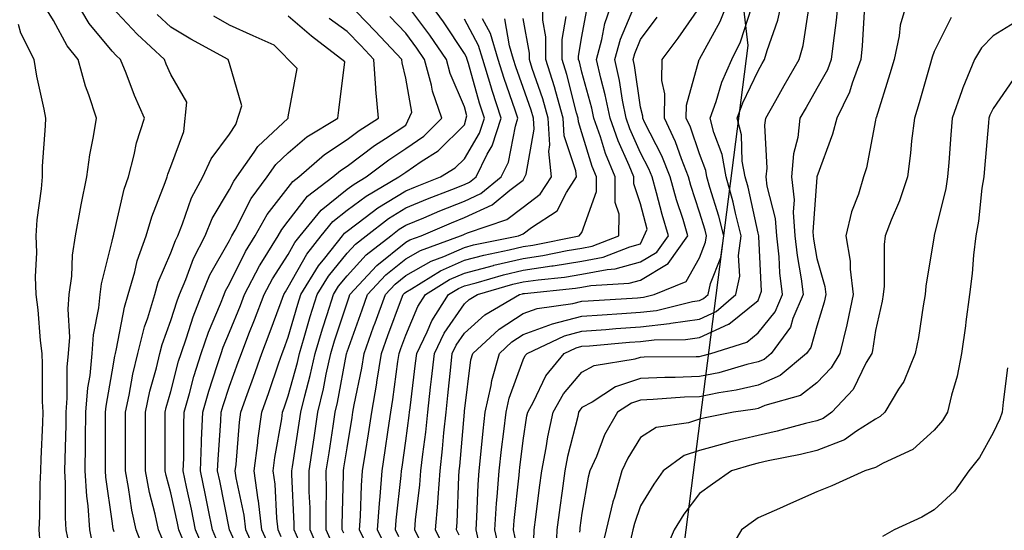
# Model space of a CAD drawing. Units: feet. Extents: x 2003557 to 2035789, y 13703733 to 13737231.
# Drawn here: x 2023444 to 2023664, y 13720607 to 13720721 of the extents above; entities that cross this region are included whole.
import ezdxf

# ---------------------------------------------------------------- set-up
doc = ezdxf.new("R2010")
doc.units = ezdxf.units.FT
doc.header["$MEASUREMENT"] = 0
doc.linetypes.add('HIDDEN2', pattern=[0.1875, 0.125, -0.0625])
doc.layers.get('Defpoints').update_dxf_attribs({"color": 201})
doc.layers.get('Defpoints').transparency = 0.34
for name, color, linetype in [('CE-TOPO-MAJR', 14, 'HIDDEN2'), ('CE-TOPO-MINR', 13, 'HIDDEN2'), ('S_FLD_HAZ_AR', 1, 'Continuous')]:
    doc.layers.add(name, color=color, linetype=linetype)

# ---------------------------------------------------------------- blocks, each defined once
blk = doc.blocks.new('ME2054810')
at = {"layer": 'S_FLD_HAZ_AR', "color": 13}
blk.add_lwpolyline([(2023244.56, 13719970.15), (2023373.83, 13720098.71), (2023447.47, 13720199.52), (2023562.52, 13720357.01), (2023573.39, 13720366.13), (2023575.06, 13720370.01), (2023594.87, 13720461.21), (2023586.99, 13720560.33), (2023606.76, 13720715.04), (2023598.87, 13720782.46), (2023642.48, 13720845.89), (2023642.47, 13720889.5), (2023582.97, 13720933.15), (2023523.53, 13721119.49), (2023479.86, 13721214.7), (2023452.14, 13721341.61), (2023563.13, 13721571.61)], dxfattribs=at)

msp = doc.modelspace()

# ---------------------------------------------------------------- block references
at = {"layer": 'Defpoints'}
msp.add_blockref('ME2054810', (0, 0), dxfattribs=at)

# ---------------------------------------------------------------- next in the draw order: linework, layer by layer
at = {"layer": 'CE-TOPO-MAJR', "color": 14, "linetype": 'Continuous', "lineweight": -3, "flags": 128}
for points, elevation in [([(2023528.7, 13720605.33), (2023527.96, 13720606.87), (2023528.11, 13720609.02), (2023529.22, 13720618.97), (2023529.29, 13720620), (2023529.42, 13720620.83), (2023530.25, 13720626.73), (2023531.02, 13720632.36), (2023531.1, 13720633.13), (2023531.21, 13720634.09), (2023532.46, 13720644.05), (2023532.7, 13720646.26), (2023535.05, 13720651.06), (2023536.09, 13720653.54), (2023539.83, 13720659.39), (2023542.01, 13720660.75), (2023543.38, 13720661.35), (2023546.02, 13720662.04), (2023552.08, 13720663.81), (2023556.51, 13720664.87), (2023562.9, 13720665.78), (2023563.21, 13720665.81), (2023569.63, 13720666.84), (2023574.39, 13720667.76), (2023580.33, 13720670.09), (2023582.76, 13720670.75), (2023584.22, 13720673.97), (2023582.76, 13720679.63), (2023581.22, 13720684.1), (2023581.23, 13720685.65), (2023580.16, 13720688.25), (2023577.7, 13720693.71), (2023575.91, 13720698.78), (2023574.86, 13720704.01), (2023573.84, 13720707.7), (2023572.88, 13720711.91), (2023574.1, 13720716.37), (2023574.75, 13720719.92), (2023576.54, 13720725.03)], 935), ([(2023551.32, 13720601.68), (2023550.14, 13720606.87), (2023550.56, 13720612.81), (2023550.72, 13720614.22), (2023551.16, 13720620), (2023551.68, 13720624.83), (2023552.19, 13720628.81), (2023552.67, 13720633.13), (2023553.36, 13720636.28), (2023556.51, 13720644.81), (2023556.97, 13720645.79), (2023557.36, 13720646.26), (2023565.72, 13720650.18), (2023569.63, 13720651.2), (2023574.98, 13720651.61), (2023577.22, 13720651.8), (2023582.76, 13720652.21), (2023589.22, 13720652.94), (2023589.51, 13720653.01), (2023595.89, 13720653.92), (2023599.64, 13720655.65), (2023604, 13720659.39), (2023604.91, 13720663.5), (2023604.65, 13720668.15), (2023605.26, 13720672.52), (2023603.97, 13720677.57), (2023603.43, 13720680.05), (2023601.85, 13720685.65), (2023600.95, 13720690.7), (2023599.09, 13720695.58), (2023598.28, 13720698.78), (2023599.62, 13720702.5), (2023600.93, 13720706.86), (2023603.11, 13720711.91), (2023605.08, 13720715.85), (2023607.62, 13720723.63)], 940), ([(2023642.41, 13720725.03), (2023640.79, 13720719.52), (2023640.57, 13720717.19), (2023639.43, 13720711.91), (2023638.48, 13720708.71), (2023635.38, 13720698.88), (2023635.35, 13720698.78), (2023635.28, 13720698.36), (2023633.23, 13720687.7), (2023632.6, 13720685.65), (2023631.44, 13720681.81), (2023629.93, 13720677.87), (2023628.66, 13720672.52), (2023629.6, 13720666.84), (2023629.59, 13720665.08), (2023630.29, 13720659.39), (2023628.93, 13720653.04), (2023628.87, 13720652.67), (2023627.26, 13720646.26), (2023625.36, 13720643.05), (2023622.15, 13720639.67), (2023618.46, 13720636.82), (2023610.53, 13720634.64), (2023609.02, 13720633.99), (2023608.33, 13720633.83), (2023603.53, 13720633.13), (2023597.15, 13720631.87), (2023595.89, 13720631.54), (2023593.48, 13720630.72), (2023586.21, 13720629.68), (2023582.76, 13720627.51), (2023579.87, 13720622.89), (2023578.58, 13720620), (2023576.9, 13720614.14), (2023576.54, 13720613.1), (2023575.04, 13720606.87), (2023573.97, 13720602.54)], 945), ([(2023472.17, 13720601.31), (2023469.95, 13720606.87), (2023469, 13720611.27), (2023468.3, 13720616.3), (2023467.6, 13720620), (2023467.6, 13720623), (2023467.59, 13720630.15), (2023467.59, 13720633.13), (2023468.4, 13720636.93), (2023469.22, 13720641.64), (2023470.32, 13720646.26), (2023471.82, 13720652.17), (2023472.56, 13720654.22), (2023474.12, 13720659.39), (2023474.93, 13720662.19), (2023477.73, 13720668.68), (2023478.75, 13720671.5), (2023479.27, 13720672.52), (2023480.37, 13720675.16), (2023482.37, 13720681.01), (2023484.86, 13720685.65), (2023486.78, 13720689.73), (2023490.86, 13720695.25), (2023492.25, 13720697.39), (2023493.64, 13720701.56), (2023490.86, 13720710.96), (2023490.53, 13720711.91), (2023482.23, 13720716.4), (2023477.73, 13720719.12), (2023474.66, 13720721.97)], 920), ([(2023494.95, 13720597.84), (2023490.86, 13720606.87), (2023490.86, 13720606.87), (2023490.86, 13720606.89), (2023488.65, 13720617.8), (2023488.19, 13720620), (2023488.28, 13720622.58), (2023488.91, 13720631.18), (2023488.98, 13720633.13), (2023489.4, 13720634.59), (2023490.86, 13720638.91), (2023492.82, 13720644.3), (2023493.5, 13720646.26), (2023495.19, 13720650.59), (2023496.47, 13720653.78), (2023498.58, 13720659.39), (2023500.45, 13720662.93), (2023503.99, 13720668.38), (2023505.47, 13720671.03), (2023506.65, 13720672.52), (2023511.35, 13720678.28), (2023517.12, 13720682.91), (2023518.69, 13720684.08), (2023521.4, 13720685.65), (2023526.43, 13720689.47), (2023530.25, 13720692), (2023534.27, 13720694.75), (2023538.34, 13720698.78), (2023536.26, 13720704.79), (2023536.03, 13720706.13), (2023534.47, 13720711.91), (2023532.76, 13720714.42), (2023530.25, 13720717.74), (2023526.71, 13720721.49)], 925), ([(2023511.37, 13720601.13), (2023508.91, 13720606.87), (2023508.86, 13720611.74), (2023508.68, 13720615.31), (2023508.63, 13720620), (2023509.46, 13720625.48), (2023509.75, 13720627.37), (2023510.63, 13720633.13), (2023511.88, 13720638.36), (2023512.48, 13720641.63), (2023513.5, 13720646.26), (2023514.34, 13720649.04), (2023517.12, 13720657.57), (2023517.6, 13720658.91), (2023517.77, 13720659.39), (2023523.78, 13720665.86), (2023530.25, 13720671.06), (2023531.18, 13720671.59), (2023533.71, 13720672.52), (2023540.48, 13720675.42), (2023543.38, 13720676.57), (2023549.57, 13720679.46), (2023553.54, 13720682.68), (2023556.51, 13720684.92), (2023557.13, 13720686.27), (2023558.93, 13720696.35), (2023558.78, 13720698.78), (2023558.28, 13720700.55), (2023556.51, 13720705.67), (2023554.87, 13720710.27), (2023554.37, 13720711.91), (2023553.46, 13720714.96), (2023552.43, 13720720.96)], 930)]:
    msp.add_lwpolyline(points, dxfattribs=dict(at, elevation=elevation))
at = {"layer": 'CE-TOPO-MINR', "color": 13, "linetype": 'Continuous', "lineweight": -3, "flags": 128}
for points, elevation in [([(2023460.46, 13720602.74), (2023459.62, 13720606.87), (2023459.23, 13720612.25), (2023458.93, 13720614.34), (2023458.58, 13720620), (2023458.66, 13720625.94), (2023458.66, 13720627.19), (2023458.74, 13720633.13), (2023459.18, 13720638.56), (2023459.67, 13720641.32), (2023460.14, 13720646.26), (2023460.42, 13720650.44), (2023461.67, 13720656.46), (2023461.93, 13720659.39), (2023462.24, 13720661.76), (2023464.6, 13720671.32), (2023464.81, 13720672.31), (2023464.89, 13720672.52), (2023465.01, 13720672.92), (2023467.32, 13720682.93), (2023468.24, 13720685.65), (2023469.55, 13720690.59), (2023470.08, 13720693.3), (2023471.82, 13720698.78), (2023469.64, 13720703.82), (2023467.71, 13720708.8), (2023466.45, 13720711.91), (2023465.49, 13720712.79), (2023464.6, 13720713.74), (2023459.5, 13720719.93), (2023456.43, 13720725.04)], 918), ([(2023465.06, 13720606.41), (2023464.88, 13720606.87), (2023464.83, 13720607.1), (2023464.6, 13720608.76), (2023463.2, 13720618.61), (2023463.12, 13720620), (2023463.14, 13720621.47), (2023463.13, 13720631.66), (2023463.15, 13720633.13), (2023463.25, 13720634.48), (2023464.6, 13720642.11), (2023465.21, 13720645.65), (2023465.36, 13720646.26), (2023465.62, 13720647.28), (2023467.38, 13720656.61), (2023468.22, 13720659.39), (2023469.69, 13720664.48), (2023470.21, 13720666.91), (2023472.24, 13720672.52), (2023473.47, 13720676.78), (2023476.48, 13720684.39), (2023476.9, 13720685.65), (2023477.08, 13720686.3), (2023477.73, 13720688.02), (2023480.67, 13720695.84), (2023481.3, 13720702.34), (2023477.73, 13720708.56), (2023476.7, 13720710.87), (2023476.28, 13720711.91), (2023470.21, 13720717.51), (2023464.6, 13720723.53)], 919), ([(2023488.19, 13720604.21), (2023487.07, 13720606.87), (2023486.08, 13720611.65), (2023485.48, 13720614.62), (2023484.35, 13720620), (2023484.57, 13720626.29), (2023484.62, 13720626.89), (2023484.85, 13720633.13), (2023486.19, 13720637.8), (2023488.12, 13720643.52), (2023488.97, 13720646.26), (2023489.46, 13720647.66), (2023490.86, 13720650.98), (2023493.27, 13720656.98), (2023494.17, 13720659.39), (2023497.56, 13720665.81), (2023498.08, 13720666.61), (2023501.74, 13720672.52), (2023502.55, 13720673.96), (2023503.99, 13720675.8), (2023508.28, 13720681.36), (2023513.95, 13720685.65), (2023515.64, 13720687.13), (2023517.12, 13720688.1), (2023523.24, 13720692.65), (2023525.72, 13720694.25), (2023530.25, 13720697.25), (2023531.6, 13720700.13), (2023530.25, 13720707.72), (2023529.45, 13720711.11), (2023529.4, 13720711.91), (2023523.43, 13720718.22), (2023517.12, 13720724.7)], 924), ([(2023497.37, 13720600.36), (2023494.49, 13720606.87), (2023494.1, 13720610.11), (2023492.36, 13720618.5), (2023492.15, 13720620), (2023492.33, 13720621.48), (2023493.1, 13720630.89), (2023493.4, 13720633.13), (2023494.81, 13720637.08), (2023496.2, 13720640.92), (2023498.07, 13720646.26), (2023499.73, 13720650.52), (2023502.39, 13720657.79), (2023502.99, 13720659.39), (2023503.34, 13720660.04), (2023503.99, 13720661.05), (2023508.11, 13720668.4), (2023511.36, 13720672.52), (2023513.95, 13720675.69), (2023517.12, 13720678.23), (2023521.37, 13720681.4), (2023528.72, 13720685.65), (2023529.59, 13720686.31), (2023530.25, 13720686.74), (2023533.73, 13720689.13), (2023537.51, 13720691.51), (2023543.38, 13720697.29), (2023543.93, 13720699.33), (2023543.38, 13720701.31), (2023540.21, 13720708.74), (2023539.36, 13720711.91), (2023535.66, 13720717.32), (2023530.25, 13720724.49)], 926), ([(2023499.91, 13720602.8), (2023498.11, 13720606.87), (2023497.33, 13720613.35), (2023497.29, 13720613.58), (2023496.39, 13720620), (2023497.16, 13720626.3), (2023497.2, 13720626.79), (2023498.06, 13720633.13), (2023499.62, 13720637.5), (2023501.91, 13720644.18), (2023502.64, 13720646.26), (2023503.02, 13720647.23), (2023503.99, 13720649.89), (2023506.13, 13720657.25), (2023506.8, 13720659.39), (2023510.71, 13720665.8), (2023512.14, 13720667.54), (2023516.08, 13720672.52), (2023516.54, 13720673.09), (2023517.12, 13720673.55), (2023521.17, 13720676.57), (2023524.01, 13720678.76), (2023530.25, 13720682.59), (2023532.41, 13720683.49), (2023538.05, 13720685.65), (2023541.32, 13720687.7), (2023543.38, 13720689.73), (2023546.75, 13720695.41), (2023547.85, 13720698.78), (2023546.74, 13720702.14), (2023544.26, 13720711.02), (2023543.99, 13720711.91), (2023543.85, 13720712.38), (2023543.38, 13720713.26), (2023538.66, 13720720.32), (2023535.15, 13720725.03)], 927), ([(2023516.37, 13720606.13), (2023516.06, 13720606.87), (2023516.04, 13720607.95), (2023516.34, 13720619.23), (2023516.34, 13720620), (2023516.44, 13720620.68), (2023517.12, 13720625.16), (2023518.27, 13720631.98), (2023518.45, 13720633.13), (2023518.72, 13720634.74), (2023520.4, 13720642.98), (2023520.92, 13720646.26), (2023523.07, 13720652.21), (2023523.39, 13720653.11), (2023525.69, 13720659.39), (2023527.88, 13720661.75), (2023530.25, 13720663.65), (2023535.9, 13720666.86), (2023538.77, 13720667.92), (2023543.38, 13720669.93), (2023545.43, 13720670.47), (2023555.46, 13720672.52), (2023556.51, 13720672.99), (2023558.39, 13720674.4), (2023564.1, 13720678.06), (2023566.15, 13720682.17), (2023568.41, 13720685.65), (2023568.27, 13720687.02), (2023565.69, 13720694.83), (2023565.45, 13720698.78), (2023563.77, 13720704.64), (2023563.49, 13720705.76), (2023561.56, 13720711.91), (2023561.55, 13720716.95), (2023560.88, 13720720.66), (2023560.86, 13720725.03)], 932), ([(2023525.99, 13720602.62), (2023523.95, 13720606.87), (2023524.35, 13720612.77), (2023524.52, 13720614.27), (2023524.94, 13720620), (2023525.66, 13720624.59), (2023526.3, 13720629.19), (2023526.9, 13720633.13), (2023527.39, 13720635.99), (2023528.46, 13720644.48), (2023528.75, 13720646.26), (2023529.15, 13720647.36), (2023530.25, 13720650.34), (2023532.93, 13720656.71), (2023534.65, 13720659.39), (2023540.03, 13720662.74), (2023543.38, 13720664.21), (2023549.89, 13720665.91), (2023549.97, 13720665.93), (2023556.51, 13720667.48), (2023560.91, 13720668.12), (2023566.34, 13720669.22), (2023569.63, 13720669.75), (2023571.95, 13720670.2), (2023577.88, 13720672.52), (2023577.92, 13720677.37), (2023577.04, 13720679.92), (2023577.06, 13720685.65), (2023574.91, 13720690.92), (2023573.77, 13720694.64), (2023572.31, 13720698.78), (2023571.87, 13720701.01), (2023569.63, 13720709.05), (2023569.06, 13720711.33), (2023568.88, 13720711.91), (2023568.88, 13720712.66), (2023569.63, 13720717.06), (2023570.87, 13720723.8)], 934), ([(2023534.13, 13720602.99), (2023532.25, 13720606.87), (2023532.43, 13720609.06), (2023533.37, 13720616.88), (2023533.61, 13720620), (2023534.04, 13720623.79), (2023534.7, 13720628.67), (2023535.18, 13720633.13), (2023535.81, 13720638.7), (2023536.03, 13720640.47), (2023536.67, 13720646.26), (2023538.87, 13720650.76), (2023543.38, 13720657.32), (2023544.46, 13720658.3), (2023546.32, 13720659.39), (2023554.2, 13720661.7), (2023556.51, 13720662.25), (2023559.84, 13720662.72), (2023565.72, 13720663.3), (2023569.63, 13720663.93), (2023575.27, 13720665.02), (2023577.03, 13720665.13), (2023582.76, 13720666.68), (2023586.4, 13720668.88), (2023589, 13720672.52), (2023587.55, 13720677.31), (2023586.33, 13720682.09), (2023585.32, 13720685.65), (2023584.6, 13720687.49), (2023582.76, 13720691.05), (2023580.36, 13720696.37), (2023579.51, 13720698.78), (2023578.7, 13720702.84), (2023578.05, 13720707.19), (2023576.98, 13720711.91), (2023578.22, 13720716.45), (2023581.24, 13720723.51)], 936), ([(2023542.17, 13720605.67), (2023541.59, 13720606.87), (2023541.73, 13720608.52), (2023542.13, 13720618.75), (2023542.22, 13720620), (2023542.34, 13720621.04), (2023543.35, 13720633.11), (2023543.35, 13720633.13), (2023543.36, 13720633.15), (2023543.38, 13720633.36), (2023544.82, 13720644.82), (2023545.23, 13720646.26), (2023551.11, 13720651.66), (2023556.51, 13720655.14), (2023559.62, 13720656.27), (2023567.63, 13720657.39), (2023569.63, 13720657.91), (2023571.01, 13720658.01), (2023582.04, 13720658.67), (2023582.76, 13720658.72), (2023583.36, 13720658.79), (2023585.8, 13720659.39), (2023592.96, 13720662.32), (2023595.89, 13720667.58), (2023597.29, 13720671.12), (2023597.49, 13720672.52), (2023597.17, 13720673.79), (2023595.89, 13720677.83), (2023593.98, 13720683.73), (2023593.44, 13720685.65), (2023591.86, 13720689.68), (2023590.58, 13720693.47), (2023588.09, 13720698.78), (2023588.18, 13720704.2), (2023587.47, 13720707.2), (2023587.6, 13720711.91), (2023591.13, 13720716.67), (2023595.89, 13720723.53)], 938), ([(2023546.71, 13720603.54), (2023545.96, 13720606.87), (2023546.16, 13720609.65), (2023546.43, 13720616.95), (2023546.67, 13720620), (2023547.06, 13720623.69), (2023547.54, 13720628.96), (2023548.01, 13720633.13), (2023549.32, 13720639.07), (2023549.46, 13720640.18), (2023551.17, 13720646.26), (2023553.95, 13720648.82), (2023556.51, 13720650.46), (2023563.05, 13720652.84), (2023563.09, 13720652.85), (2023569.63, 13720654.56), (2023574.13, 13720654.89), (2023578.53, 13720655.16), (2023582.76, 13720655.47), (2023586.29, 13720655.86), (2023594.35, 13720657.85), (2023595.89, 13720658.07), (2023596.8, 13720658.49), (2023597.85, 13720659.39), (2023598.41, 13720661.9), (2023600.71, 13720667.71), (2023601.38, 13720672.52), (2023600.26, 13720676.89), (2023598.24, 13720683.3), (2023597.58, 13720685.65), (2023597.32, 13720687.08), (2023595.89, 13720690.83), (2023593.89, 13720696.77), (2023592.95, 13720698.78), (2023593, 13720701.67), (2023595.85, 13720711.86), (2023595.85, 13720711.91), (2023595.89, 13720711.97), (2023600.56, 13720720.37), (2023602.41, 13720725.03)], 939), ([(2023554.73, 13720605.1), (2023554.33, 13720606.87), (2023554.47, 13720608.91), (2023555.59, 13720619.08), (2023555.66, 13720620), (2023555.74, 13720620.77), (2023556.51, 13720626.79), (2023557.33, 13720632.31), (2023557.51, 13720633.13), (2023558.78, 13720635.41), (2023561.55, 13720641.22), (2023565.69, 13720646.26), (2023568.37, 13720647.52), (2023569.63, 13720647.85), (2023571.35, 13720647.98), (2023580.25, 13720648.77), (2023582.76, 13720648.95), (2023585.8, 13720649.29), (2023592.82, 13720649.34), (2023595.89, 13720649.78), (2023602.41, 13720652.78), (2023602.48, 13720652.8), (2023609.02, 13720658.06), (2023609.77, 13720660.14), (2023609.17, 13720672.37), (2023609.16, 13720672.52), (2023609.02, 13720673.13), (2023606.76, 13720683.39), (2023606.13, 13720685.65), (2023605.49, 13720689.17), (2023605.27, 13720695.03), (2023604.32, 13720698.78), (2023605.57, 13720702.23), (2023609.02, 13720709.37), (2023609.94, 13720710.99), (2023610.46, 13720711.91), (2023611.03, 13720713.91), (2023613.41, 13720720.64), (2023614.43, 13720725.03)], 941), ([(2023626.92, 13720725.03), (2023626.49, 13720720.69), (2023625.76, 13720715.51), (2023625.37, 13720711.91), (2023624.5, 13720709.55), (2023622.15, 13720705.38), (2023619.74, 13720701.19), (2023618.37, 13720698.78), (2023617.86, 13720694.49), (2023616.95, 13720690.84), (2023616.5, 13720685.65), (2023617.05, 13720680.55), (2023616.85, 13720677.82), (2023617.26, 13720672.52), (2023617.73, 13720668.1), (2023618.65, 13720662.89), (2023619.08, 13720659.39), (2023616.78, 13720654.02), (2023616.27, 13720652.14), (2023611.95, 13720646.26), (2023610.36, 13720644.93), (2023609.02, 13720644.35), (2023606.53, 13720643.77), (2023600.2, 13720641.95), (2023595.89, 13720641.08), (2023590.51, 13720640.87), (2023588.17, 13720640.86), (2023582.76, 13720640.63), (2023577.11, 13720638.79), (2023571.9, 13720635.4), (2023569.63, 13720634.18), (2023569.15, 13720633.61), (2023568.88, 13720633.13), (2023568.68, 13720632.17), (2023566.41, 13720623.23), (2023565.79, 13720620), (2023565.2, 13720615.57), (2023564.69, 13720611.82), (2023564.04, 13720606.87), (2023563.81, 13720601.05)], 943), ([(2023455.08, 13720603.26), (2023454.34, 13720606.87), (2023454.15, 13720609.55), (2023454.22, 13720617.26), (2023454.05, 13720620), (2023454.08, 13720622.61), (2023454.3, 13720630.31), (2023454.33, 13720633.13), (2023454.58, 13720636.24), (2023454.58, 13720643.16), (2023454.88, 13720646.26), (2023455.12, 13720649.91), (2023454.76, 13720656.11), (2023455.04, 13720659.39), (2023455.58, 13720663.49), (2023455.77, 13720668.23), (2023456.45, 13720672.52), (2023457.55, 13720678.6), (2023457.66, 13720679.46), (2023458.95, 13720685.65), (2023459.62, 13720690.63), (2023460.48, 13720694.66), (2023461.12, 13720698.78), (2023459.4, 13720703.98), (2023458.63, 13720705.94), (2023456.98, 13720711.91), (2023454.54, 13720714.97), (2023451.47, 13720720.58), (2023449.82, 13720723.38)], 917), ([(2023475.79, 13720604.93), (2023475.01, 13720606.87), (2023474.26, 13720610.34), (2023472.96, 13720615.23), (2023472.05, 13720620), (2023472.05, 13720625.69), (2023472.05, 13720627.45), (2023472.04, 13720633.13), (2023473.05, 13720637.81), (2023474.52, 13720643.05), (2023475.29, 13720646.26), (2023475.78, 13720648.21), (2023477.73, 13720653.59), (2023479.13, 13720658), (2023479.67, 13720659.39), (2023481.07, 13720662.73), (2023482.78, 13720667.47), (2023485.39, 13720672.52), (2023486.99, 13720676.39), (2023490.86, 13720682.89), (2023491.79, 13720684.72), (2023492.48, 13720685.65), (2023496.38, 13720691.17), (2023497.2, 13720692.44), (2023503.93, 13720698.78), (2023503.93, 13720698.83), (2023503.99, 13720699.09), (2023505.99, 13720709.9), (2023500.81, 13720715.09), (2023496.15, 13720717.2), (2023490.86, 13720719.57), (2023487.36, 13720721.53)], 921), ([(2023480.77, 13720603.84), (2023479.49, 13720606.87), (2023479.19, 13720608.33), (2023477.73, 13720615.1), (2023476.7, 13720618.97), (2023476.5, 13720620), (2023476.5, 13720621.23), (2023476.5, 13720631.9), (2023476.5, 13720633.13), (2023476.72, 13720634.14), (2023477.73, 13720637.75), (2023479.47, 13720644.52), (2023480.01, 13720646.26), (2023481.24, 13720649.77), (2023482.71, 13720654.41), (2023484.64, 13720659.39), (2023486.48, 13720663.77), (2023490.86, 13720671.5), (2023491.19, 13720672.18), (2023491.4, 13720672.52), (2023492.11, 13720673.77), (2023495.69, 13720680.82), (2023499.28, 13720685.65), (2023501.23, 13720688.41), (2023503.99, 13720691.04), (2023508.15, 13720694.62), (2023515.03, 13720698.78), (2023515.31, 13720700.58), (2023516.62, 13720711.4), (2023509.16, 13720717.08), (2023503.99, 13720721.54)], 922), ([(2023522.54, 13720601.45), (2023519.94, 13720606.87), (2023520.14, 13720609.9), (2023520.35, 13720616.77), (2023520.59, 13720620), (2023521.23, 13720624.12), (2023521.94, 13720628.31), (2023522.67, 13720633.13), (2023523.78, 13720639.6), (2023523.81, 13720639.82), (2023524.83, 13720646.26), (2023526.27, 13720650.24), (2023529.3, 13720658.44), (2023529.65, 13720659.39), (2023529.94, 13720659.7), (2023530.25, 13720659.95), (2023531.54, 13720660.69), (2023538.04, 13720664.73), (2023543.38, 13720667.07), (2023547.7, 13720668.2), (2023553.34, 13720669.35), (2023556.51, 13720670.1), (2023558.62, 13720670.41), (2023568.99, 13720672.52), (2023569.63, 13720673.28), (2023572.88, 13720682.41), (2023572.89, 13720685.65), (2023571.95, 13720687.96), (2023569.63, 13720695.54), (2023568.83, 13720697.97), (2023568.78, 13720698.78), (2023568.44, 13720699.97), (2023566.27, 13720708.55), (2023565.22, 13720711.91), (2023565.21, 13720716.33), (2023566.1, 13720721.5)], 933), ([(2023539.02, 13720602.52), (2023536.92, 13720606.87), (2023537.41, 13720612.83), (2023537.46, 13720614.09), (2023537.91, 13720620), (2023538.47, 13720624.91), (2023538.77, 13720628.53), (2023539.27, 13720633.13), (2023539.69, 13720636.82), (2023540.3, 13720643.19), (2023540.64, 13720646.26), (2023541.54, 13720648.1), (2023543.38, 13720650.77), (2023547.91, 13720654.86), (2023555.66, 13720659.39), (2023556.31, 13720659.58), (2023556.51, 13720659.63), (2023556.78, 13720659.67), (2023568.23, 13720660.79), (2023569.63, 13720661.02), (2023571.65, 13720661.41), (2023580.22, 13720661.93), (2023582.76, 13720662.62), (2023588.93, 13720666.35), (2023593.34, 13720672.52), (2023592.24, 13720676.18), (2023590.81, 13720680.57), (2023589.38, 13720685.65), (2023587.52, 13720690.4), (2023583.65, 13720697.89), (2023583.24, 13720698.78), (2023583.24, 13720699.26), (2023582.76, 13720701.27), (2023581.38, 13720710.52), (2023581.07, 13720711.91), (2023581.43, 13720713.24), (2023582.76, 13720716.35), (2023586.48, 13720721.32)], 937), ([(2023558.85, 13720604.53), (2023558.94, 13720606.87), (2023559.32, 13720609.68), (2023560.18, 13720616.33), (2023560.66, 13720620), (2023561.65, 13720625.15), (2023562.02, 13720627.62), (2023563.19, 13720633.13), (2023565.51, 13720637.26), (2023569.63, 13720642.09), (2023572.34, 13720643.55), (2023581.53, 13720645.03), (2023582.76, 13720645.43), (2023583.56, 13720645.46), (2023595.18, 13720645.55), (2023595.89, 13720645.58), (2023596.46, 13720645.69), (2023598.44, 13720646.26), (2023606.49, 13720648.79), (2023609.02, 13720650.82), (2023612.84, 13720655.57), (2023614.47, 13720659.39), (2023613.88, 13720664.25), (2023613.71, 13720667.83), (2023613.21, 13720672.52), (2023612.91, 13720676.4), (2023611.07, 13720683.6), (2023610.85, 13720685.65), (2023611.02, 13720687.64), (2023610.54, 13720697.25), (2023610.72, 13720698.78), (2023612.95, 13720702.71), (2023614.85, 13720706.07), (2023618.2, 13720711.91), (2023619.07, 13720714.98), (2023620.36, 13720723.25)], 942), ([(2023632.75, 13720722.51), (2023632.28, 13720714.91), (2023631.96, 13720711.91), (2023630.01, 13720706.64), (2023629.45, 13720704.61), (2023626.58, 13720698.78), (2023625.68, 13720695.25), (2023622.17, 13720685.67), (2023622.17, 13720685.65), (2023622.16, 13720685.64), (2023622.15, 13720685.56), (2023621.24, 13720673.43), (2023621.31, 13720672.52), (2023621.39, 13720671.76), (2023622.15, 13720667.47), (2023623.96, 13720661.2), (2023624.18, 13720659.39), (2023623.82, 13720657.72), (2023622.15, 13720652.36), (2023620.83, 13720647.58), (2023619.87, 13720646.26), (2023613.97, 13720641.31), (2023609.02, 13720639.17), (2023604.12, 13720638.03), (2023600.23, 13720637.46), (2023595.89, 13720636.59), (2023592.56, 13720636.46), (2023585.58, 13720635.95), (2023582.76, 13720635.83), (2023580.73, 13720635.17), (2023577.6, 13720633.13), (2023574.7, 13720628.07), (2023572.86, 13720623.23), (2023571.42, 13720620), (2023571.02, 13720618.62), (2023569.63, 13720610.6), (2023569.19, 13720607.32), (2023569.13, 13720606.87), (2023569.11, 13720606.35)], 944), ([(2023448.5, 13720603.9), (2023448.29, 13720606.87), (2023448.44, 13720609.91), (2023448.52, 13720617.05), (2023448.65, 13720620), (2023448.76, 13720622.71), (2023449.09, 13720630.75), (2023449.19, 13720633.13), (2023449.08, 13720635.53), (2023449.07, 13720643.85), (2023448.95, 13720646.26), (2023448.6, 13720649.14), (2023448.09, 13720656.01), (2023447.64, 13720659.39), (2023447.5, 13720663.36), (2023447.75, 13720668.8), (2023447.61, 13720672.52), (2023447.87, 13720676.12), (2023448.8, 13720682.97), (2023449.02, 13720685.65), (2023449.06, 13720688.06), (2023449.75, 13720697.05), (2023449.78, 13720698.78), (2023449.42, 13720700.83), (2023447.75, 13720708.18), (2023447.17, 13720711.91), (2023444.2, 13720717.76), (2023443.7, 13720719.68)], 916), ([(2023485.53, 13720601.54), (2023483.28, 13720606.87), (2023482.33, 13720611.47), (2023481.25, 13720616.49), (2023480.51, 13720620), (2023480.61, 13720622.88), (2023480.61, 13720630.25), (2023480.72, 13720633.13), (2023481.92, 13720637.32), (2023482.89, 13720641.1), (2023484.49, 13720646.26), (2023486.14, 13720650.98), (2023488.83, 13720657.36), (2023489.62, 13720659.39), (2023489.99, 13720660.26), (2023490.86, 13720661.8), (2023494.39, 13720668.99), (2023496.57, 13720672.52), (2023499.25, 13720677.26), (2023503.99, 13720683.34), (2023505, 13720684.64), (2023506.33, 13720685.65), (2023512.07, 13720690.7), (2023517.12, 13720693.99), (2023519.86, 13720696.03), (2023524.12, 13720698.78), (2023523.53, 13720705.19), (2023523.56, 13720705.47), (2023523.13, 13720711.91), (2023520.21, 13720715), (2023517.12, 13720718.17), (2023513.11, 13720721.03)], 923), ([(2023502.42, 13720605.31), (2023501.73, 13720606.87), (2023501.42, 13720609.44), (2023501.03, 13720617.05), (2023500.62, 13720620), (2023500.99, 13720623), (2023502.52, 13720631.66), (2023502.71, 13720633.13), (2023503.05, 13720634.07), (2023503.99, 13720636.81), (2023506.02, 13720644.23), (2023506.46, 13720646.26), (2023507.54, 13720649.81), (2023508.9, 13720654.48), (2023510.44, 13720659.39), (2023512.97, 13720663.54), (2023517.12, 13720668.61), (2023518.99, 13720670.65), (2023521.4, 13720672.52), (2023526.4, 13720676.36), (2023530.25, 13720678.73), (2023535.14, 13720680.76), (2023540.56, 13720682.83), (2023543.38, 13720683.95), (2023544.53, 13720684.49), (2023545.96, 13720685.65), (2023548.46, 13720690.73), (2023549.56, 13720692.59), (2023551.59, 13720698.78), (2023549.55, 13720704.95), (2023549.24, 13720706.04), (2023547.45, 13720711.91), (2023546.51, 13720715.04), (2023543.38, 13720720.9)], 928), ([(2023506.35, 13720604.51), (2023505.34, 13720606.87), (2023505.32, 13720608.21), (2023504.78, 13720619.21), (2023504.77, 13720620), (2023504.92, 13720620.93), (2023506.41, 13720630.71), (2023506.78, 13720633.13), (2023507.66, 13720636.81), (2023508.91, 13720641.34), (2023509.98, 13720646.26), (2023511.64, 13720651.74), (2023512.69, 13720654.97), (2023514.08, 13720659.39), (2023515.23, 13720661.28), (2023517.12, 13720663.58), (2023521.39, 13720668.25), (2023526.91, 13720672.52), (2023528.8, 13720673.97), (2023530.25, 13720674.86), (2023534.26, 13720676.53), (2023537.83, 13720678.06), (2023543.38, 13720680.26), (2023547.05, 13720681.97), (2023551.58, 13720685.65), (2023553.2, 13720688.95), (2023554.75, 13720697.02), (2023555.32, 13720698.78), (2023554.74, 13720700.54), (2023552.22, 13720707.62), (2023550.91, 13720711.91), (2023549.18, 13720717.71), (2023547.41, 13720721)], 929), ([(2023513.87, 13720603.63), (2023512.48, 13720606.87), (2023512.43, 13720611.56), (2023512.53, 13720615.42), (2023512.48, 13720620), (2023513.1, 13720624.03), (2023514.01, 13720630.02), (2023514.48, 13720633.13), (2023514.99, 13720635.26), (2023516.99, 13720646.13), (2023517.01, 13720646.26), (2023517.04, 13720646.34), (2023517.12, 13720646.58), (2023520.5, 13720656.01), (2023521.73, 13720659.39), (2023525.83, 13720663.81), (2023530.25, 13720667.36), (2023533.54, 13720669.23), (2023542.52, 13720672.52), (2023543.12, 13720672.77), (2023543.38, 13720672.88), (2023544.05, 13720673.19), (2023552.84, 13720676.19), (2023556.51, 13720678.95), (2023560.33, 13720681.83), (2023562.8, 13720685.65), (2023562.22, 13720691.36), (2023562.48, 13720692.81), (2023562.12, 13720698.78), (2023560.87, 13720703.14), (2023558.54, 13720709.87), (2023557.9, 13720711.91), (2023557.9, 13720713.3), (2023556.51, 13720721.06)], 931), ([(2023652.19, 13720721.25), (2023648.41, 13720713.64), (2023647.91, 13720712.4), (2023647.81, 13720711.91), (2023647.55, 13720711.05), (2023645, 13720702.19), (2023643.95, 13720698.78), (2023643.32, 13720693.69), (2023643.11, 13720690.94), (2023642.38, 13720685.65), (2023640.6, 13720680.33), (2023638.75, 13720675.99), (2023637.41, 13720672.52), (2023637.23, 13720670.57), (2023637.16, 13720661.27), (2023637, 13720659.39), (2023636.74, 13720657.93), (2023635.28, 13720651.4), (2023634.6, 13720646.94), (2023634.43, 13720646.26), (2023633.21, 13720644.19), (2023630.24, 13720638.18), (2023625.5, 13720633.13), (2023623.55, 13720631.73), (2023622.15, 13720631.18), (2023619.59, 13720630.57), (2023613.26, 13720628.89), (2023609.02, 13720627.95), (2023602.61, 13720626.42), (2023602.18, 13720626.29), (2023595.89, 13720624.61), (2023592.45, 13720623.44), (2023587.81, 13720620), (2023585.68, 13720617.08), (2023582.76, 13720612.24), (2023581.37, 13720608.26), (2023581.04, 13720606.87), (2023580.47, 13720604.58)], 946), ([(2023666.44, 13720720.13), (2023661.54, 13720717.21), (2023658.94, 13720714.51), (2023657.4, 13720711.91), (2023654.75, 13720705.56), (2023654.56, 13720704.92), (2023652.38, 13720698.78), (2023652.08, 13720695.1), (2023651.65, 13720688.88), (2023651.39, 13720685.65), (2023650.97, 13720683.08), (2023648.41, 13720672.58), (2023648.39, 13720672.52), (2023648.39, 13720672.5), (2023646.52, 13720661.28), (2023646.36, 13720659.39), (2023645.91, 13720656.89), (2023644.84, 13720649.83), (2023644.15, 13720646.26), (2023641.56, 13720639.98), (2023640.43, 13720638.28), (2023637.38, 13720633.13), (2023636.28, 13720632.13), (2023635.28, 13720631.56), (2023631.03, 13720628.88), (2023628.34, 13720626.94), (2023622.15, 13720624.54), (2023618.49, 13720623.66), (2023611.26, 13720622.24), (2023609.02, 13720621.74), (2023607.62, 13720621.4), (2023603.04, 13720620), (2023598.81, 13720617.08), (2023595.89, 13720614.97), (2023592.43, 13720610.34), (2023590.24, 13720606.87), (2023588.01, 13720601.63)], 947), ([(2023666.04, 13720707.4), (2023661.54, 13720700.95), (2023660.85, 13720699.47), (2023660.6, 13720698.78), (2023660.52, 13720697.76), (2023659.61, 13720687.57), (2023659.46, 13720685.65), (2023659.06, 13720683.17), (2023658.29, 13720675.77), (2023657.68, 13720672.52), (2023657.18, 13720668.16), (2023656.85, 13720664.08), (2023656.26, 13720659.39), (2023655.45, 13720653.3), (2023655.35, 13720652.44), (2023654.49, 13720646.26), (2023653.48, 13720641.19), (2023652.24, 13720636.96), (2023651.35, 13720633.13), (2023650.25, 13720631.29), (2023648.41, 13720629.08), (2023643.6, 13720624.81), (2023637.01, 13720621.73), (2023635.28, 13720620.76), (2023632.91, 13720620), (2023625.48, 13720616.67), (2023622.15, 13720615.38), (2023616.27, 13720612.75), (2023613.79, 13720611.64), (2023609.02, 13720609.51), (2023607.47, 13720608.43), (2023605.32, 13720606.87), (2023601.82, 13720600.95)], 948), ([(2023664.78, 13720643.01), (2023663.78, 13720635.37), (2023663.56, 13720633.13), (2023663.03, 13720631.64), (2023661.54, 13720628.55), (2023658.54, 13720623), (2023656.13, 13720620), (2023652.9, 13720615.51), (2023648.41, 13720611.3), (2023645.6, 13720609.68), (2023639.4, 13720606.87), (2023636.81, 13720605.34)], 949)]:
    msp.add_lwpolyline(points, dxfattribs=dict(at, elevation=elevation))

doc.saveas('drawing.dxf')
